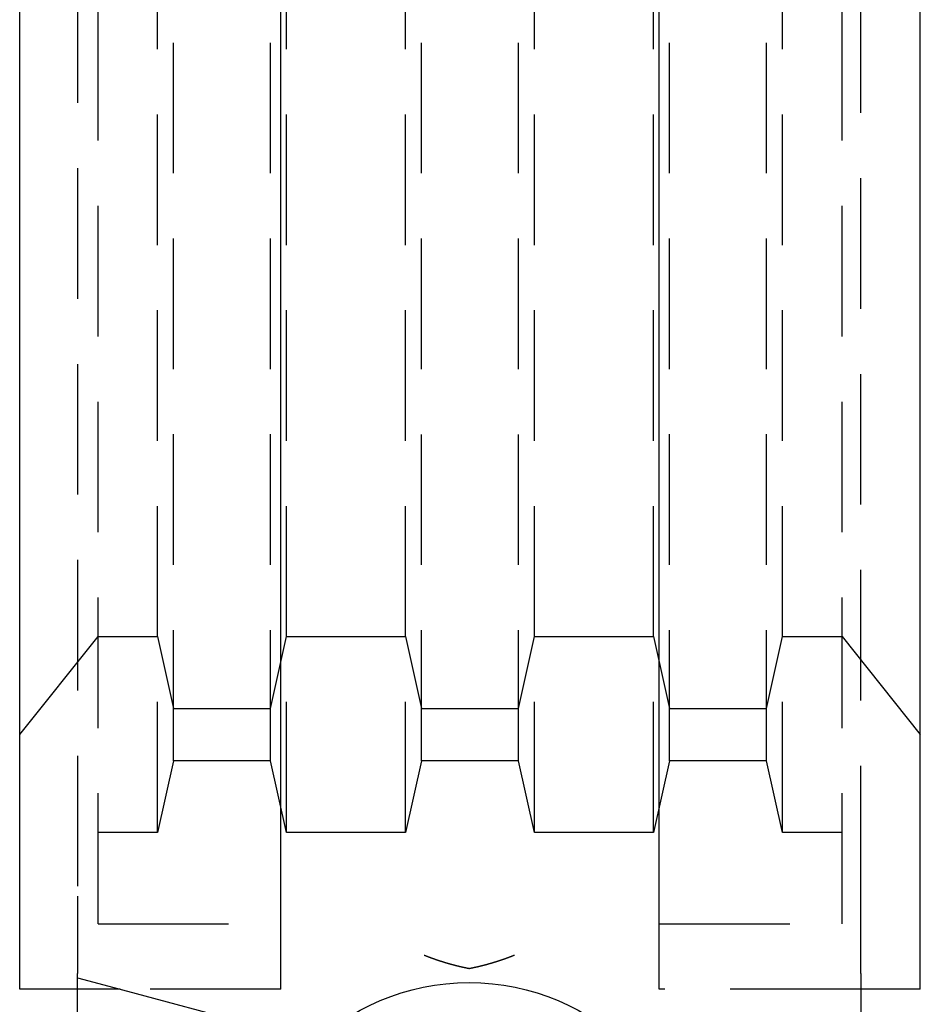
# Model space of a CAD drawing. Extents: x -72 to 129, y -166 to 115.
# Drawn here: x 95 to 129, y -144 to -106 of the extents above; entities that cross this region are included whole.
import ezdxf

# ---------------------------------------------------------------- set-up
doc = ezdxf.new("R2010")
doc.units = 0
doc.header["$LTSCALE"] = 20
doc.linetypes.add('VERDECKT', pattern=[0.375, 0.25, -0.125])
doc.layers.get('0').update_dxf_attribs({"linetype": 'CONTINUOUS'})
doc.layers.add('STEMPEL', color=3, linetype='CONTINUOUS')

# ---------------------------------------------------------------- blocks, each defined once
blk = doc.blocks.new('A$C082A6F7C')
at = {"color": 3, "linetype": 'CONTINUOUS'}
for p, q in [((-10.71959, -43.747223), (-10.71959, 51.252777)), ((-0.71959, -43.681388), (-0.71959, 51.186942)), ((13.78041, -43.681388), (13.78041, 51.186942)), ((23.78041, -43.747223), (23.78041, 51.252777)), ((-7.115541, -43.681388), (0.631314, -45.757152)), ((21.5, -43.681388), (21.5, -59.747223)), ((-6.869841, -43.747223), (-10.71959, -43.747223)), ((-8.5, -53.145547), (-8.5, -43.747223)), ((23.78041, -43.747223), (21.5, -43.747223))]:
    blk.add_line(p, q, dxfattribs=at)
at = {"color": 1, "linetype": 'VERDECKT'}
for p, q in [((-7.71959, -41.247223), (-7.71959, 48.752777)), ((20.78041, -41.247223), (20.78041, 48.752777)), ((-8.5, 47.694566), (-8.5, -40.189013)), ((21.5, -40.189013), (21.5, 47.694566)), ((-5.436933, -37.747223), (-5.436933, 45.252777)), ((-0.502248, -37.747223), (-0.502248, 45.252777)), ((4.06177, -37.747223), (4.06177, 45.252777)), ((8.999049, -37.747223), (8.999049, 45.252777)), ((13.563067, -37.747223), (13.563067, 45.252777)), ((18.497752, -37.747223), (18.497752, 45.252777)), ((-4.828224, -34.997223), (-4.828224, 42.502777)), ((-1.110957, -34.997223), (-1.110957, 42.502777)), ((4.671338, -34.999203), (4.671338, 42.504756)), ((8.389482, -34.999203), (8.389482, 42.504756)), ((14.171776, -34.997223), (14.171776, 42.502777)), ((17.889043, -34.997223), (17.889043, 42.502777)), ((-10.71959, -33.997223), (-7.71959, -30.247223)), ((-7.71959, -30.247223), (-5.436933, -30.247223)), ((-5.436933, -30.247223), (-4.828224, -32.997223)), ((-1.110957, -32.997223), (-0.502248, -30.247223)), ((-0.502248, -30.247223), (4.06177, -30.247223)), ((4.06177, -30.247223), (4.671338, -32.995244)), ((8.389482, -32.995244), (8.999049, -30.247223)), ((8.999049, -30.247223), (13.563067, -30.247223)), ((13.563067, -30.247223), (14.171776, -32.997223)), ((17.889043, -32.997223), (18.497752, -30.247223)), ((18.497752, -30.247223), (20.78041, -30.247223)), ((20.78041, -30.247223), (23.78041, -33.997223)), ((-4.828224, -32.997223), (-1.110957, -32.997223)), ((4.671338, -32.995244), (8.389482, -32.995244)), ((14.171776, -32.997223), (17.889043, -32.997223)), ((-4.828224, -34.997223), (-5.436933, -37.747223)), ((-1.110957, -34.997223), (-4.828224, -34.997223)), ((-0.502248, -37.747223), (-1.110957, -34.997223)), ((4.671338, -34.999203), (4.06177, -37.747223)), ((8.389482, -34.999203), (4.671338, -34.999203)), ((8.999049, -37.747223), (8.389482, -34.999203)), ((14.171776, -34.997223), (13.563067, -37.747223)), ((17.889043, -34.997223), (14.171776, -34.997223)), ((18.497752, -37.747223), (17.889043, -34.997223)), ((-5.436933, -37.747223), (-7.71959, -37.747223)), ((4.06177, -37.747223), (-0.502248, -37.747223)), ((13.563067, -37.747223), (8.999049, -37.747223)), ((20.78041, -37.747223), (18.497752, -37.747223)), ((-8.5, -40.189013), (-8.5, -43.151381)), ((21.5, -43.151381), (21.5, -40.189013)), ((-7.71959, -41.247223), (-0.71959, -41.247223)), ((13.78041, -41.247223), (20.78041, -41.247223)), ((-8.5, -43.310424), (-8.5, -43.151381)), ((-8.5, -43.310424), (-7.115541, -43.681388)), ((-8.5, -43.747223), (-8.5, -43.310424)), ((21.5, -43.151381), (21.5, -43.681388)), ((-0.71959, -43.747223), (-0.71959, -43.681388)), ((13.78041, -43.747223), (13.78041, -43.681388)), ((-0.71959, -43.747223), (-6.869841, -43.747223)), ((21.5, -43.747223), (13.78041, -43.747223))]:
    blk.add_line(p, q, dxfattribs=at)
at = {"color": 3}
for points in [[(4.76821, -42.4407, 0), (4.77464, -42.4433, 0), (4.78106, -42.4458, 0), (4.78749, -42.4484, 0), (4.79392, -42.451, 0), (4.80035, -42.4535, 0), (4.80679, -42.4561, 0), (4.81323, -42.4586, 0), (4.81968, -42.4612, 0), (4.82612, -42.4637, 0), (4.83257, -42.4663, 0), (4.83902, -42.4688, 0), (4.84548, -42.4713, 0), (4.85194, -42.4739, 0), (4.8584, -42.4764, 0), (4.86486, -42.4789, 0), (4.87133, -42.4814, 0), (4.8778, -42.484, 0), (4.88428, -42.4865, 0), (4.89075, -42.489, 0), (4.89723, -42.4915, 0), (4.90372, -42.494, 0), (4.9102, -42.4964, 0), (4.91669, -42.4989, 0), (4.92318, -42.5014, 0), (4.92968, -42.5039, 0), (4.93618, -42.5064, 0), (4.94268, -42.5088, 0), (4.94918, -42.5113, 0), (4.95569, -42.5138, 0), (4.9622, -42.5162, 0), (4.96871, -42.5187, 0), (4.97523, -42.5211, 0), (4.98175, -42.5236, 0), (4.98827, -42.526, 0), (4.99479, -42.5285, 0), (5.00132, -42.5309, 0), (5.00785, -42.5333, 0), (5.01439, -42.5357, 0), (5.02092, -42.5382, 0), (5.02746, -42.5406, 0), (5.03401, -42.543, 0), (5.04055, -42.5454, 0), (5.0471, -42.5478, 0), (5.05366, -42.5502, 0), (5.06021, -42.5526, 0), (5.06677, -42.555, 0), (5.07333, -42.5574, 0), (5.0799, -42.5598, 0), (5.08646, -42.5621, 0), (5.09303, -42.5645, 0), (5.09961, -42.5669, 0), (5.10618, -42.5692, 0), (5.11276, -42.5716, 0), (5.11934, -42.574, 0), (5.12593, -42.5763, 0), (5.13252, -42.5787, 0), (5.13911, -42.581, 0), (5.1457, -42.5833, 0), (5.1523, -42.5857, 0), (5.1589, -42.588, 0), (5.16551, -42.5903, 0), (5.17211, -42.5926, 0), (5.17872, -42.595, 0), (5.18533, -42.5973, 0), (5.19195, -42.5996, 0), (5.19857, -42.6019, 0), (5.20519, -42.6042, 0), (5.21181, -42.6065, 0), (5.21844, -42.6088, 0), (5.22507, -42.6111, 0), (5.2317, -42.6133, 0), (5.23834, -42.6156, 0), (5.24498, -42.6179, 0), (5.25162, -42.6202, 0), (5.25827, -42.6224, 0), (5.26492, -42.6247, 0), (5.27157, -42.6269, 0), (5.27822, -42.6292, 0), (5.28488, -42.6314, 0), (5.29154, -42.6337, 0), (5.2982, -42.6359, 0), (5.30487, -42.6382, 0), (5.31154, -42.6404, 0), (5.31821, -42.6426, 0), (5.32488, -42.6448, 0), (5.33156, -42.647, 0), (5.33824, -42.6493, 0), (5.34493, -42.6515, 0), (5.35161, -42.6537, 0), (5.3583, -42.6559, 0), (5.365, -42.6581, 0), (5.37169, -42.6602, 0), (5.37839, -42.6624, 0), (5.38509, -42.6646, 0), (5.3918, -42.6668, 0), (5.3985, -42.669, 0), (5.40522, -42.6711, 0), (5.41193, -42.6733, 0), (5.41865, -42.6754, 0), (5.42537, -42.6776, 0), (5.43209, -42.6797, 0), (5.43881, -42.6819, 0), (5.44554, -42.684, 0), (5.45227, -42.6862, 0), (5.45901, -42.6883, 0), (5.46574, -42.6904, 0), (5.47248, -42.6925, 0), (5.47923, -42.6947, 0), (5.48597, -42.6968, 0), (5.49272, -42.6989, 0), (5.49948, -42.701, 0), (5.50623, -42.7031, 0), (5.51299, -42.7052, 0), (5.51975, -42.7073, 0), (5.52651, -42.7093, 0), (5.53328, -42.7114, 0), (5.54005, -42.7135, 0), (5.54682, -42.7156, 0), (5.5536, -42.7176, 0), (5.56038, -42.7197, 0), (5.56716, -42.7217, 0), (5.57394, -42.7238, 0), (5.58073, -42.7258, 0), (5.58752, -42.7279, 0), (5.59431, -42.7299, 0), (5.60111, -42.732, 0), (5.60791, -42.734, 0), (5.61471, -42.736, 0), (5.62152, -42.738, 0), (5.62832, -42.74, 0), (5.63513, -42.7421, 0), (5.64195, -42.7441, 0), (5.64877, -42.7461, 0), (5.65558, -42.7481, 0), (5.66241, -42.75, 0), (5.66923, -42.752, 0), (5.67606, -42.754, 0), (5.68289, -42.756, 0), (5.68973, -42.758, 0), (5.69656, -42.7599, 0), (5.7034, -42.7619, 0), (5.71025, -42.7639, 0), (5.71709, -42.7658, 0), (5.72394, -42.7678, 0), (5.73079, -42.7697, 0), (5.73765, -42.7716, 0), (5.74451, -42.7736, 0), (5.75137, -42.7755, 0), (5.75823, -42.7774, 0), (5.7651, -42.7793, 0), (5.77197, -42.7813, 0), (5.77884, -42.7832, 0), (5.78571, -42.7851, 0), (5.79259, -42.787, 0), (5.79947, -42.7889, 0), (5.80636, -42.7908, 0), (5.81324, -42.7926, 0), (5.82013, -42.7945, 0), (5.82703, -42.7964, 0), (5.83392, -42.7983, 0), (5.84082, -42.8001, 0), (5.84772, -42.802, 0), (5.85463, -42.8039, 0), (5.86153, -42.8057, 0), (5.86844, -42.8076, 0), (5.87536, -42.8094, 0), (5.88227, -42.8112, 0), (5.88919, -42.8131, 0), (5.89611, -42.8149, 0), (5.90304, -42.8167, 0), (5.90997, -42.8185, 0), (5.9169, -42.8204, 0), (5.92383, -42.8222, 0), (5.93077, -42.824, 0), (5.9377, -42.8258, 0), (5.94465, -42.8276, 0), (5.95159, -42.8294, 0), (5.95854, -42.8311, 0), (5.96549, -42.8329, 0), (5.97244, -42.8347, 0), (5.9794, -42.8365, 0), (5.98636, -42.8382, 0), (5.99332, -42.84, 0), (6.00029, -42.8417, 0), (6.00725, -42.8435, 0), (6.01422, -42.8452, 0), (6.0212, -42.847, 0), (6.02817, -42.8487, 0), (6.03515, -42.8504, 0), (6.04213, -42.8522, 0), (6.04911, -42.8539, 0), (6.0561, -42.8556, 0), (6.06308, -42.8573, 0), (6.07007, -42.859, 0), (6.07706, -42.8607, 0), (6.08405, -42.8624, 0), (6.09105, -42.8641, 0), (6.09804, -42.8658, 0), (6.10504, -42.8675, 0), (6.11204, -42.8691, 0), (6.11905, -42.8708, 0), (6.12605, -42.8725, 0), (6.13306, -42.8741, 0), (6.14006, -42.8758, 0), (6.14707, -42.8774, 0), (6.15409, -42.8791, 0), (6.1611, -42.8807, 0), (6.16812, -42.8823, 0), (6.17514, -42.884, 0), (6.18216, -42.8856, 0), (6.18918, -42.8872, 0), (6.1962, -42.8888, 0), (6.20323, -42.8904, 0), (6.21026, -42.892, 0), (6.21729, -42.8936, 0), (6.22432, -42.8952, 0), (6.23135, -42.8968, 0), (6.23839, -42.8984, 0), (6.24543, -42.9, 0), (6.25247, -42.9015, 0), (6.25951, -42.9031, 0), (6.26655, -42.9047, 0), (6.2736, -42.9062, 0), (6.28065, -42.9078, 0), (6.28769, -42.9093, 0), (6.29475, -42.9109, 0), (6.3018, -42.9124, 0), (6.30885, -42.9139, 0), (6.31591, -42.9155, 0), (6.32297, -42.917, 0), (6.33003, -42.9185, 0), (6.33709, -42.92, 0), (6.34415, -42.9215, 0), (6.35122, -42.923, 0), (6.35829, -42.9245, 0), (6.36536, -42.926, 0), (6.37243, -42.9275, 0), (6.3795, -42.929, 0), (6.38657, -42.9304, 0), (6.39365, -42.9319, 0), (6.40073, -42.9334, 0), (6.40781, -42.9348, 0), (6.41489, -42.9363, 0), (6.42197, -42.9377, 0), (6.42906, -42.9392, 0), (6.43614, -42.9406, 0), (6.44323, -42.9421, 0), (6.45032, -42.9435, 0), (6.45741, -42.9449, 0), (6.46451, -42.9463, 0), (6.4716, -42.9477, 0), (6.4787, -42.9492, 0), (6.4858, -42.9506, 0), (6.4929, -42.952, 0), (6.5, -42.9534, 0)], [(6.5, -42.9534, 0), (6.50597, -42.9522, 0), (6.51194, -42.951, 0), (6.5179, -42.9498, 0), (6.52386, -42.9487, 0), (6.52982, -42.9475, 0), (6.53577, -42.9463, 0), (6.54172, -42.9451, 0), (6.54767, -42.9439, 0), (6.55361, -42.9427, 0), (6.55955, -42.9415, 0), (6.56549, -42.9403, 0), (6.57142, -42.9391, 0), (6.57735, -42.9379, 0), (6.58327, -42.9367, 0), (6.58919, -42.9354, 0), (6.59511, -42.9342, 0), (6.60103, -42.933, 0), (6.60694, -42.9318, 0), (6.61284, -42.9306, 0), (6.61875, -42.9293, 0), (6.62465, -42.9281, 0), (6.63055, -42.9268, 0), (6.63644, -42.9256, 0), (6.64233, -42.9244, 0), (6.64822, -42.9231, 0), (6.6541, -42.9219, 0), (6.65998, -42.9206, 0), (6.66585, -42.9194, 0), (6.67173, -42.9181, 0), (6.67759, -42.9168, 0), (6.68346, -42.9156, 0), (6.68932, -42.9143, 0), (6.69518, -42.913, 0), (6.70103, -42.9118, 0), (6.70688, -42.9105, 0), (6.71273, -42.9092, 0), (6.71857, -42.9079, 0), (6.72441, -42.9066, 0), (6.73025, -42.9053, 0), (6.73608, -42.9041, 0), (6.74191, -42.9028, 0), (6.74774, -42.9015, 0), (6.75356, -42.9002, 0), (6.75938, -42.8989, 0), (6.7652, -42.8975, 0), (6.77101, -42.8962, 0), (6.77682, -42.8949, 0), (6.78262, -42.8936, 0), (6.78842, -42.8923, 0), (6.79422, -42.891, 0), (6.80002, -42.8896, 0), (6.80581, -42.8883, 0), (6.81159, -42.887, 0), (6.81738, -42.8857, 0), (6.82316, -42.8843, 0), (6.82893, -42.883, 0), (6.83471, -42.8816, 0), (6.84048, -42.8803, 0), (6.84624, -42.8789, 0), (6.852, -42.8776, 0), (6.85776, -42.8762, 0), (6.86352, -42.8749, 0), (6.86927, -42.8735, 0), (6.87502, -42.8722, 0), (6.88076, -42.8708, 0), (6.8865, -42.8694, 0), (6.89224, -42.8681, 0), (6.89797, -42.8667, 0), (6.9037, -42.8653, 0), (6.90943, -42.8639, 0), (6.91515, -42.8625, 0), (6.92087, -42.8612, 0), (6.92659, -42.8598, 0), (6.9323, -42.8584, 0), (6.93801, -42.857, 0), (6.94372, -42.8556, 0), (6.94942, -42.8542, 0), (6.95512, -42.8528, 0), (6.96081, -42.8514, 0), (6.9665, -42.85, 0), (6.97219, -42.8486, 0), (6.97787, -42.8471, 0), (6.98355, -42.8457, 0), (6.98923, -42.8443, 0), (6.9949, -42.8429, 0), (7.00057, -42.8415, 0), (7.00624, -42.84, 0), (7.0119, -42.8386, 0), (7.01756, -42.8372, 0), (7.02322, -42.8357, 0), (7.02887, -42.8343, 0), (7.03452, -42.8329, 0), (7.04016, -42.8314, 0), (7.0458, -42.83, 0), (7.05144, -42.8285, 0), (7.05707, -42.8271, 0), (7.06271, -42.8256, 0), (7.06833, -42.8241, 0), (7.07396, -42.8227, 0), (7.07958, -42.8212, 0), (7.08519, -42.8198, 0), (7.0908, -42.8183, 0), (7.09641, -42.8168, 0), (7.10202, -42.8153, 0), (7.10762, -42.8139, 0), (7.11322, -42.8124, 0), (7.11881, -42.8109, 0), (7.12441, -42.8094, 0), (7.12999, -42.8079, 0), (7.13558, -42.8064, 0), (7.14116, -42.8049, 0), (7.14673, -42.8035, 0), (7.15231, -42.802, 0), (7.15788, -42.8005, 0), (7.16344, -42.7989, 0), (7.16901, -42.7974, 0), (7.17457, -42.7959, 0), (7.18012, -42.7944, 0), (7.18567, -42.7929, 0), (7.19122, -42.7914, 0), (7.19677, -42.7899, 0), (7.20231, -42.7883, 0), (7.20785, -42.7868, 0), (7.21338, -42.7853, 0), (7.21891, -42.7838, 0), (7.22444, -42.7822, 0), (7.22996, -42.7807, 0), (7.23548, -42.7792, 0), (7.241, -42.7776, 0), (7.24651, -42.7761, 0), (7.25202, -42.7745, 0), (7.25752, -42.773, 0), (7.26302, -42.7714, 0), (7.26852, -42.7699, 0), (7.27402, -42.7683, 0), (7.27951, -42.7668, 0), (7.285, -42.7652, 0), (7.29048, -42.7636, 0), (7.29596, -42.7621, 0), (7.30144, -42.7605, 0), (7.30691, -42.7589, 0), (7.31238, -42.7574, 0), (7.31784, -42.7558, 0), (7.32331, -42.7542, 0), (7.32877, -42.7526, 0), (7.33422, -42.751, 0), (7.33967, -42.7495, 0), (7.34512, -42.7479, 0), (7.35056, -42.7463, 0), (7.35601, -42.7447, 0), (7.36144, -42.7431, 0), (7.36688, -42.7415, 0), (7.37231, -42.7399, 0), (7.37773, -42.7383, 0), (7.38315, -42.7367, 0), (7.38857, -42.7351, 0), (7.39399, -42.7335, 0), (7.3994, -42.7319, 0), (7.40481, -42.7302, 0), (7.41021, -42.7286, 0), (7.41562, -42.727, 0), (7.42101, -42.7254, 0), (7.42641, -42.7238, 0), (7.4318, -42.7221, 0), (7.43718, -42.7205, 0), (7.44257, -42.7189, 0), (7.44795, -42.7172, 0), (7.45332, -42.7156, 0), (7.4587, -42.7139, 0), (7.46406, -42.7123, 0), (7.46943, -42.7107, 0), (7.47479, -42.709, 0), (7.48015, -42.7074, 0), (7.4855, -42.7057, 0), (7.49085, -42.7041, 0), (7.4962, -42.7024, 0), (7.50155, -42.7007, 0), (7.50689, -42.6991, 0), (7.51222, -42.6974, 0), (7.51755, -42.6958, 0), (7.52288, -42.6941, 0), (7.52821, -42.6924, 0), (7.53353, -42.6907, 0), (7.53885, -42.6891, 0), (7.54416, -42.6874, 0), (7.54948, -42.6857, 0), (7.55478, -42.684, 0), (7.56009, -42.6823, 0), (7.56539, -42.6807, 0), (7.57068, -42.679, 0), (7.57598, -42.6773, 0), (7.58127, -42.6756, 0), (7.58655, -42.6739, 0), (7.59183, -42.6722, 0), (7.59711, -42.6705, 0), (7.60239, -42.6688, 0), (7.60766, -42.6671, 0), (7.61293, -42.6654, 0), (7.61819, -42.6637, 0), (7.62345, -42.6619, 0), (7.62871, -42.6602, 0), (7.63396, -42.6585, 0), (7.63921, -42.6568, 0), (7.64446, -42.6551, 0), (7.6497, -42.6534, 0), (7.65494, -42.6516, 0), (7.66017, -42.6499, 0), (7.66541, -42.6482, 0), (7.67063, -42.6464, 0), (7.67586, -42.6447, 0), (7.68108, -42.643, 0), (7.6863, -42.6412, 0), (7.69151, -42.6395, 0), (7.69672, -42.6377, 0), (7.70193, -42.636, 0), (7.70713, -42.6343, 0), (7.71233, -42.6325, 0), (7.71752, -42.6308, 0), (7.72271, -42.629, 0), (7.7279, -42.6272, 0), (7.73309, -42.6255, 0), (7.73828, -42.6237, 0), (7.74346, -42.622, 0), (7.74864, -42.6202, 0), (7.75382, -42.6184, 0), (7.759, -42.6166, 0), (7.76417, -42.6149, 0), (7.76935, -42.6131, 0), (7.77452, -42.6113, 0), (7.77969, -42.6095, 0), (7.78486, -42.6077, 0), (7.79003, -42.606, 0), (7.79519, -42.6042, 0), (7.80035, -42.6024, 0), (7.80551, -42.6006, 0), (7.81067, -42.5988, 0), (7.81583, -42.597, 0), (7.82098, -42.5952, 0), (7.82614, -42.5934, 0), (7.83129, -42.5916, 0), (7.83644, -42.5897, 0), (7.84158, -42.5879, 0), (7.84673, -42.5861, 0), (7.85187, -42.5843, 0), (7.85701, -42.5825, 0), (7.86215, -42.5806, 0), (7.86729, -42.5788, 0), (7.87243, -42.577, 0), (7.87756, -42.5751, 0), (7.88269, -42.5733, 0), (7.88782, -42.5715, 0), (7.89295, -42.5696, 0), (7.89808, -42.5678, 0), (7.9032, -42.5659, 0), (7.90832, -42.5641, 0), (7.91344, -42.5622, 0), (7.91856, -42.5604, 0), (7.92368, -42.5585, 0), (7.92879, -42.5567, 0), (7.9339, -42.5548, 0), (7.93901, -42.5529, 0), (7.94412, -42.5511, 0), (7.94923, -42.5492, 0), (7.95434, -42.5473, 0), (7.95944, -42.5455, 0), (7.96454, -42.5436, 0), (7.96964, -42.5417, 0), (7.97473, -42.5398, 0), (7.97983, -42.5379, 0), (7.98492, -42.5361, 0), (7.99001, -42.5342, 0), (7.9951, -42.5323, 0), (8.00018, -42.5304, 0), (8.00527, -42.5285, 0), (8.01035, -42.5266, 0), (8.01543, -42.5247, 0), (8.0205, -42.5228, 0), (8.02558, -42.5209, 0), (8.03065, -42.519, 0), (8.03572, -42.5171, 0), (8.04079, -42.5151, 0), (8.04586, -42.5132, 0), (8.05092, -42.5113, 0), (8.05598, -42.5094, 0), (8.06104, -42.5075, 0), (8.0661, -42.5055, 0), (8.07115, -42.5036, 0), (8.07621, -42.5017, 0), (8.08126, -42.4997, 0), (8.08631, -42.4978, 0), (8.09135, -42.4959, 0), (8.0964, -42.4939, 0), (8.10144, -42.492, 0), (8.10648, -42.49, 0), (8.11152, -42.4881, 0), (8.11655, -42.4862, 0), (8.12159, -42.4842, 0), (8.12662, -42.4822, 0), (8.13165, -42.4803, 0), (8.13668, -42.4783, 0), (8.1417, -42.4764, 0), (8.14672, -42.4744, 0), (8.15175, -42.4724, 0), (8.15676, -42.4705, 0), (8.16178, -42.4685, 0), (8.16679, -42.4665, 0), (8.17181, -42.4646, 0), (8.17682, -42.4626, 0), (8.18182, -42.4606, 0), (8.18683, -42.4586, 0), (8.19183, -42.4566, 0), (8.19684, -42.4547, 0), (8.20184, -42.4527, 0), (8.20683, -42.4507, 0), (8.21183, -42.4487, 0), (8.21682, -42.4467, 0), (8.22181, -42.4447, 0), (8.2268, -42.4427, 0), (8.23179, -42.4407, 0)]]:
    blk.add_polyline3d(points, dxfattribs=at)
at = {"color": 3, "linetype": 'CONTINUOUS'}
blk.add_circle((6.5, -52.247223), 8.75, dxfattribs=at)

msp = doc.modelspace()

# ---------------------------------------------------------------- block references
at = {"layer": 'STEMPEL'}
msp.add_blockref('A$C082A6F7C', (105.467, -99.753), dxfattribs=at)

doc.saveas('drawing.dxf')
